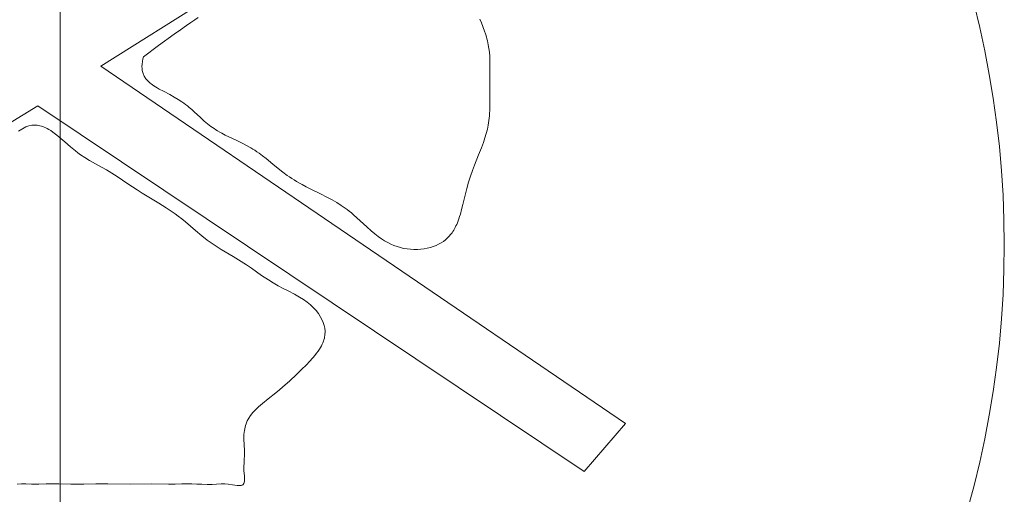
# Model space of a CAD drawing. Units: millimetres. Extents: x 5171 to 6205, y 1171 to 1914.
# Drawn here: x 5761 to 5768, y 1490 to 1493 of the extents above; entities that cross this region are included whole.
import ezdxf

# ---------------------------------------------------------------- set-up
doc = ezdxf.new("R2010")
doc.units = ezdxf.units.MM
doc.linetypes.add('DASHDOT', pattern=[25.4, 12.7, -6.35, 0, -6.35])
for name, color, linetype, lineweight in [('osie', 140, 'DASHDOT', 9), ('rys', 7, 'Continuous', 35), ('rys2', 7, 'Continuous', 9)]:
    doc.layers.add(name, color=color, linetype=linetype, lineweight=lineweight)

# ---------------------------------------------------------------- blocks, each defined once
blk = doc.blocks.new('R-BOX 190 PODSTAWA')
at = {"layer": 'osie'}
blk.add_line((-108.6618, 149.6365), (-108.6618, -2.1276), dxfattribs=at)
at = {"layer": 'rys2', "ltscale": 0.099002}
blk.add_line((-105.0283, 43.4905), (-108.4056, 41.3633), dxfattribs=at)
at = {"layer": 'rys2', "ltscale": 0.000769701}
blk.add_line((-107.8409, 41.6377), (-107.8151, 41.6549), dxfattribs=at)
at = {"layer": 'rys2', "ltscale": 0.000644771}
blk.add_line((-107.8151, 41.6549), (-107.7932, 41.669), dxfattribs=at)
at = {"layer": 'rys2', "ltscale": 0.000638396}
blk.add_line((-106.0228, 41.6602), (-106.014, 41.6361), dxfattribs=at)
at = {"layer": 'rys2', "ltscale": 0.00119}
blk.add_line((-107.945, 41.5647), (-107.906, 41.5926), dxfattribs=at)
at = {"layer": 'rys2', "ltscale": 0.001189}
blk.add_line((-107.906, 41.5926), (-107.8667, 41.6201), dxfattribs=at)
at = {"layer": 'rys2', "ltscale": 0.000773926}
blk.add_line((-107.8667, 41.6201), (-107.8409, 41.6377), dxfattribs=at)
at = {"layer": 'rys2', "ltscale": 0.001349}
blk.add_line((-106.014, 41.6361), (-105.995, 41.5851), dxfattribs=at)
at = {"layer": 'rys2', "ltscale": 0.00047951}
blk.add_line((-105.995, 41.5851), (-105.9885, 41.5669), dxfattribs=at)
at = {"layer": 'rys2', "ltscale": 0.002996}
blk.add_line((-108.0425, 41.4934), (-107.945, 41.5647), dxfattribs=at)
at = {"layer": 'rys2', "ltscale": 0.000476214}
blk.add_line((-105.9885, 41.5669), (-105.9826, 41.5486), dxfattribs=at)
at = {"layer": 'rys2', "ltscale": 0.000331482}
blk.add_line((-105.9826, 41.5486), (-105.9789, 41.5358), dxfattribs=at)
at = {"layer": 'rys2', "ltscale": 0.000331339}
blk.add_line((-105.9789, 41.5358), (-105.9755, 41.5229), dxfattribs=at)
at = {"layer": 'rys2', "ltscale": 0.002943}
blk.add_line((-108.1379, 41.4229), (-108.0425, 41.4934), dxfattribs=at)
at = {"layer": 'rys2', "ltscale": 0.000300121}
blk.add_line((-105.9755, 41.5229), (-105.9727, 41.5111), dxfattribs=at)
at = {"layer": 'rys2', "ltscale": 0.000299967}
blk.add_line((-105.9727, 41.5111), (-105.9703, 41.4993), dxfattribs=at)
at = {"layer": 'rys2', "ltscale": 0.00059076}
blk.add_line((-105.9703, 41.4993), (-105.9664, 41.4758), dxfattribs=at)
at = {"layer": 'rys2', "ltscale": 0.00061275}
blk.add_line((-105.9664, 41.4758), (-105.9636, 41.4512), dxfattribs=at)
at = {"layer": 'rys2', "ltscale": 0.000428976}
blk.add_line((-108.1448, 41.3929), (-108.1414, 41.4099), dxfattribs=at)
at = {"layer": 'rys2', "ltscale": 0.000335515}
blk.add_line((-108.1414, 41.4099), (-108.1379, 41.4229), dxfattribs=at)
at = {"layer": 'rys2', "ltscale": 0.000665295}
blk.add_line((-105.9636, 41.4512), (-105.9618, 41.4244), dxfattribs=at)
at = {"layer": 'rys2', "ltscale": 0.000764802}
blk.add_line((-105.9618, 41.4244), (-105.9609, 41.3936), dxfattribs=at)
at = {"layer": 'rys2', "ltscale": 0.09891}
blk.add_line((-108.4056, 41.3633), (-105.1091, 39.1196), dxfattribs=at)
at = {"layer": 'rys2', "ltscale": 0.000362767}
blk.add_line((-108.1475, 41.3626), (-108.1468, 41.3772), dxfattribs=at)
at = {"layer": 'rys2', "ltscale": 0.000338293}
blk.add_line((-108.1469, 41.349), (-108.1475, 41.3626), dxfattribs=at)
at = {"layer": 'rys2', "ltscale": 0.00032113}
blk.add_line((-108.1451, 41.3362), (-108.1469, 41.349), dxfattribs=at)
at = {"layer": 'rys2', "ltscale": 0.000392223}
blk.add_line((-108.1468, 41.3772), (-108.1448, 41.3929), dxfattribs=at)
at = {"layer": 'rys2', "ltscale": 0.001701}
blk.add_line((-105.9608, 41.3544), (-105.9614, 41.2858), dxfattribs=at)
at = {"layer": 'rys2', "ltscale": 0.000971987}
blk.add_line((-105.9609, 41.3936), (-105.9608, 41.3544), dxfattribs=at)
at = {"layer": 'rys2', "ltscale": 0.000309168}
blk.add_line((-108.1422, 41.3241), (-108.1451, 41.3362), dxfattribs=at)
at = {"layer": 'rys2', "ltscale": 0.000152363}
blk.add_line((-108.1403, 41.3182), (-108.1422, 41.3241), dxfattribs=at)
at = {"layer": 'rys2', "ltscale": 0.000151113}
blk.add_line((-108.1382, 41.3125), (-108.1403, 41.3182), dxfattribs=at)
at = {"layer": 'rys2', "ltscale": 0.000152761}
blk.add_line((-108.1357, 41.3069), (-108.1382, 41.3125), dxfattribs=at)
at = {"layer": 'rys2', "ltscale": 0.000152262}
blk.add_line((-108.1329, 41.3014), (-108.1357, 41.3069), dxfattribs=at)
at = {"layer": 'rys2', "ltscale": 0.000156805}
blk.add_line((-108.1297, 41.2959), (-108.1329, 41.3014), dxfattribs=at)
at = {"layer": 'rys2', "ltscale": 0.00015713}
blk.add_line((-108.1263, 41.2906), (-108.1297, 41.2959), dxfattribs=at)
at = {"layer": 'rys2', "ltscale": 0.000165363}
blk.add_line((-108.1224, 41.2852), (-108.1263, 41.2906), dxfattribs=at)
at = {"layer": 'rys2', "ltscale": 0.000166216}
blk.add_line((-108.1182, 41.28), (-108.1224, 41.2852), dxfattribs=at)
at = {"layer": 'rys2', "ltscale": 0.000178229}
blk.add_line((-108.1134, 41.2746), (-108.1182, 41.28), dxfattribs=at)
at = {"layer": 'rys2', "ltscale": 0.001885}
for p, q in [((-105.9614, 41.2858), (-105.9611, 41.2098)), ((-108.513, 38.7393), (-108.437, 38.74))]:
    blk.add_line(p, q, dxfattribs=at)
at = {"layer": 'rys2', "ltscale": 0.00018048}
blk.add_line((-108.1084, 41.2694), (-108.1134, 41.2746), dxfattribs=at)
at = {"layer": 'rys2', "ltscale": 0.00019874}
blk.add_line((-108.1026, 41.2639), (-108.1084, 41.2694), dxfattribs=at)
at = {"layer": 'rys2', "ltscale": 0.000201608}
blk.add_line((-108.0964, 41.2585), (-108.1026, 41.2639), dxfattribs=at)
at = {"layer": 'rys2', "ltscale": 0.000229455}
blk.add_line((-108.0892, 41.2528), (-108.0964, 41.2585), dxfattribs=at)
at = {"layer": 'rys2', "ltscale": 0.000233165}
blk.add_line((-108.0816, 41.2472), (-108.0892, 41.2528), dxfattribs=at)
at = {"layer": 'rys2', "ltscale": 0.000281027}
blk.add_line((-108.0723, 41.2408), (-108.0816, 41.2472), dxfattribs=at)
at = {"layer": 'rys2', "ltscale": 0.000286942}
blk.add_line((-108.0625, 41.2346), (-108.0723, 41.2408), dxfattribs=at)
at = {"layer": 'rys2', "ltscale": 0.00034484}
blk.add_line((-108.0506, 41.2275), (-108.0625, 41.2346), dxfattribs=at)
at = {"layer": 'rys2', "ltscale": 0.000351348}
blk.add_line((-108.0382, 41.2205), (-108.0506, 41.2275), dxfattribs=at)
at = {"layer": 'rys2', "ltscale": 0.000718128}
blk.add_line((-108.0127, 41.2069), (-108.0382, 41.2205), dxfattribs=at)
at = {"layer": 'rys2', "ltscale": 0.001109}
blk.add_line((-107.973, 41.1862), (-108.0127, 41.2069), dxfattribs=at)
at = {"layer": 'rys2', "ltscale": 0.000813465}
blk.add_line((-107.9443, 41.1705), (-107.973, 41.1862), dxfattribs=at)
at = {"layer": 'rys2', "ltscale": 0.000716699}
blk.add_line((-107.9194, 41.1557), (-107.9443, 41.1705), dxfattribs=at)
at = {"layer": 'rys2', "ltscale": 0.000683182}
blk.add_line((-107.8964, 41.1406), (-107.9194, 41.1557), dxfattribs=at)
at = {"layer": 'rys2', "ltscale": 0.001554}
blk.add_line((-105.9611, 41.2098), (-105.9606, 41.1472), dxfattribs=at)
at = {"layer": 'rys2', "ltscale": 0.103698}
blk.add_line((-108.8009, 41.1144), (-112.3752, 38.9458), dxfattribs=at)
at = {"layer": 'rys2', "ltscale": 0.102442}
blk.add_line((-105.368, 38.8182), (-108.8009, 41.1144), dxfattribs=at)
at = {"layer": 'rys2', "ltscale": 0.000346516}
blk.add_line((-107.885, 41.1326), (-107.8964, 41.1406), dxfattribs=at)
at = {"layer": 'rys2', "ltscale": 0.000343635}
blk.add_line((-107.8738, 41.1243), (-107.885, 41.1326), dxfattribs=at)
at = {"layer": 'rys2', "ltscale": 0.000376342}
blk.add_line((-107.8618, 41.115), (-107.8738, 41.1243), dxfattribs=at)
at = {"layer": 'rys2', "ltscale": 0.000372783}
blk.add_line((-107.8502, 41.1055), (-107.8618, 41.115), dxfattribs=at)
at = {"layer": 'rys2', "ltscale": 0.000527899}
blk.add_line((-107.8341, 41.0916), (-107.8502, 41.1055), dxfattribs=at)
at = {"layer": 'rys2', "ltscale": 0.000522118}
blk.add_line((-107.8184, 41.0776), (-107.8341, 41.0916), dxfattribs=at)
at = {"layer": 'rys2', "ltscale": 0.000750258}
blk.add_line((-105.9608, 41.1165), (-105.9616, 41.0863), dxfattribs=at)
at = {"layer": 'rys2', "ltscale": 0.000761427}
blk.add_line((-105.9606, 41.1472), (-105.9608, 41.1165), dxfattribs=at)
at = {"layer": 'rys2', "ltscale": 0.001307}
blk.add_line((-107.7799, 41.0416), (-107.8184, 41.0776), dxfattribs=at)
at = {"layer": 'rys2', "ltscale": 0.000809022}
blk.add_line((-107.7558, 41.0196), (-107.7799, 41.0416), dxfattribs=at)
at = {"layer": 'rys2', "ltscale": 0.000370277}
blk.add_line((-105.9652, 41.0368), (-105.9669, 41.022), dxfattribs=at)
at = {"layer": 'rys2', "ltscale": 0.000371704}
blk.add_line((-105.9637, 41.0517), (-105.9652, 41.0368), dxfattribs=at)
at = {"layer": 'rys2', "ltscale": 0.000427587}
blk.add_line((-105.9625, 41.0689), (-105.9637, 41.0517), dxfattribs=at)
at = {"layer": 'rys2', "ltscale": 0.000430104}
blk.add_line((-105.9616, 41.0863), (-105.9625, 41.0689), dxfattribs=at)
at = {"layer": 'rys2', "ltscale": 0.001358}
blk.add_line((-108.8763, 40.9841), (-108.9235, 40.9563), dxfattribs=at)
at = {"layer": 'rys2', "ltscale": 0.000472748}
blk.add_line((-108.858, 40.9894), (-108.8763, 40.9841), dxfattribs=at)
at = {"layer": 'rys2', "ltscale": 0.000450636}
blk.add_line((-108.8401, 40.9926), (-108.858, 40.9894), dxfattribs=at)
at = {"layer": 'rys2', "ltscale": 0.000431949}
blk.add_line((-108.8228, 40.9939), (-108.8401, 40.9926), dxfattribs=at)
at = {"layer": 'rys2', "ltscale": 0.000213645}
blk.add_line((-108.8141, 40.9937), (-108.8228, 40.9939), dxfattribs=at)
at = {"layer": 'rys2', "ltscale": 0.000211884}
blk.add_line((-108.8056, 40.9931), (-108.8141, 40.9937), dxfattribs=at)
at = {"layer": 'rys2', "ltscale": 0.000216715}
blk.add_line((-108.797, 40.9919), (-108.8056, 40.9931), dxfattribs=at)
at = {"layer": 'rys2', "ltscale": 0.000215917}
blk.add_line((-108.7884, 40.9903), (-108.797, 40.9919), dxfattribs=at)
at = {"layer": 'rys2', "ltscale": 0.000226675}
blk.add_line((-108.7796, 40.9881), (-108.7884, 40.9903), dxfattribs=at)
at = {"layer": 'rys2', "ltscale": 0.000227611}
blk.add_line((-108.7708, 40.9853), (-108.7796, 40.9881), dxfattribs=at)
at = {"layer": 'rys2', "ltscale": 0.00024583}
blk.add_line((-108.7615, 40.9819), (-108.7708, 40.9853), dxfattribs=at)
at = {"layer": 'rys2', "ltscale": 0.000248223}
blk.add_line((-108.7523, 40.9779), (-108.7615, 40.9819), dxfattribs=at)
at = {"layer": 'rys2', "ltscale": 0.000278246}
blk.add_line((-108.7423, 40.9728), (-108.7523, 40.9779), dxfattribs=at)
at = {"layer": 'rys2', "ltscale": 0.000282151}
blk.add_line((-108.7324, 40.9673), (-108.7423, 40.9728), dxfattribs=at)
at = {"layer": 'rys2', "ltscale": 0.000375324}
blk.add_line((-108.7196, 40.9593), (-108.7324, 40.9673), dxfattribs=at)
at = {"layer": 'rys2', "ltscale": 0.000679469}
blk.add_line((-107.7349, 41.0019), (-107.7558, 41.0196), dxfattribs=at)
at = {"layer": 'rys2', "ltscale": 0.000631487}
blk.add_line((-107.7148, 40.9863), (-107.7349, 41.0019), dxfattribs=at)
at = {"layer": 'rys2', "ltscale": 0.000313631}
blk.add_line((-107.7045, 40.9789), (-107.7148, 40.9863), dxfattribs=at)
at = {"layer": 'rys2', "ltscale": 0.00031435}
blk.add_line((-107.694, 40.9718), (-107.7045, 40.9789), dxfattribs=at)
at = {"layer": 'rys2', "ltscale": 0.000330557}
blk.add_line((-107.6829, 40.9646), (-107.694, 40.9718), dxfattribs=at)
at = {"layer": 'rys2', "ltscale": 0.0006772}
blk.add_line((-105.9765, 40.9681), (-105.9831, 40.9416), dxfattribs=at)
at = {"layer": 'rys2', "ltscale": 0.000670171}
blk.add_line((-105.9711, 40.9946), (-105.9765, 40.9681), dxfattribs=at)
at = {"layer": 'rys2', "ltscale": 0.000344139}
blk.add_line((-105.9689, 41.0083), (-105.9711, 40.9946), dxfattribs=at)
at = {"layer": 'rys2', "ltscale": 0.000344458}
blk.add_line((-105.9669, 41.022), (-105.9689, 41.0083), dxfattribs=at)
at = {"layer": 'rys2', "ltscale": 0.0003828}
blk.add_line((-108.7069, 40.9505), (-108.7196, 40.9593), dxfattribs=at)
at = {"layer": 'rys2', "ltscale": 0.000785323}
blk.add_line((-108.6819, 40.931), (-108.7069, 40.9505), dxfattribs=at)
at = {"layer": 'rys2', "ltscale": 0.000804422}
blk.add_line((-108.6572, 40.91), (-108.6819, 40.931), dxfattribs=at)
at = {"layer": 'rys2', "ltscale": 0.000813104}
blk.add_line((-108.6326, 40.8884), (-108.6572, 40.91), dxfattribs=at)
at = {"layer": 'rys2', "ltscale": 0.000332319}
blk.add_line((-107.6714, 40.9576), (-107.6829, 40.9646), dxfattribs=at)
at = {"layer": 'rys2', "ltscale": 0.000377013}
blk.add_line((-107.6583, 40.95), (-107.6714, 40.9576), dxfattribs=at)
at = {"layer": 'rys2', "ltscale": 0.000379309}
blk.add_line((-107.6448, 40.9427), (-107.6583, 40.95), dxfattribs=at)
at = {"layer": 'rys2', "ltscale": 0.000599857}
blk.add_line((-107.6233, 40.9316), (-107.6448, 40.9427), dxfattribs=at)
at = {"layer": 'rys2', "ltscale": 0.000605673}
blk.add_line((-107.6013, 40.921), (-107.6233, 40.9316), dxfattribs=at)
at = {"layer": 'rys2', "ltscale": 0.001384}
blk.add_line((-107.5508, 40.8974), (-107.6013, 40.921), dxfattribs=at)
at = {"layer": 'rys2', "ltscale": 0.000774284}
blk.add_line((-105.9913, 40.9142), (-106.0013, 40.8846), dxfattribs=at)
at = {"layer": 'rys2', "ltscale": 0.000709099}
blk.add_line((-105.9831, 40.9416), (-105.9913, 40.9142), dxfattribs=at)
at = {"layer": 'rys2', "ltscale": 0.001191}
blk.add_line((-108.5963, 40.8569), (-108.6326, 40.8884), dxfattribs=at)
at = {"layer": 'rys2', "ltscale": 0.001002}
blk.add_line((-108.5649, 40.8314), (-108.5963, 40.8569), dxfattribs=at)
at = {"layer": 'rys2', "ltscale": 0.000917211}
blk.add_line((-107.5175, 40.8813), (-107.5508, 40.8974), dxfattribs=at)
at = {"layer": 'rys2', "ltscale": 0.000787438}
blk.add_line((-107.4893, 40.8666), (-107.5175, 40.8813), dxfattribs=at)
at = {"layer": 'rys2', "ltscale": 0.000742404}
blk.add_line((-107.4634, 40.8517), (-107.4893, 40.8666), dxfattribs=at)
at = {"layer": 'rys2', "ltscale": 0.000374039}
blk.add_line((-107.4505, 40.8438), (-107.4634, 40.8517), dxfattribs=at)
at = {"layer": 'rys2', "ltscale": 0.000372524}
blk.add_line((-107.4379, 40.8357), (-107.4505, 40.8438), dxfattribs=at)
at = {"layer": 'rys2', "ltscale": 0.001177}
blk.add_line((-106.014, 40.8508), (-106.0317, 40.8068), dxfattribs=at)
at = {"layer": 'rys2', "ltscale": 0.000895789}
blk.add_line((-106.0013, 40.8846), (-106.014, 40.8508), dxfattribs=at)
at = {"layer": 'rys2', "ltscale": 0.000488739}
blk.add_line((-108.5492, 40.8196), (-108.5649, 40.8314), dxfattribs=at)
at = {"layer": 'rys2', "ltscale": 0.000482473}
blk.add_line((-108.5333, 40.8083), (-108.5492, 40.8196), dxfattribs=at)
at = {"layer": 'rys2', "ltscale": 0.000830433}
blk.add_line((-108.5054, 40.7898), (-108.5333, 40.8083), dxfattribs=at)
at = {"layer": 'rys2', "ltscale": 0.000817099}
blk.add_line((-108.4773, 40.7727), (-108.5054, 40.7898), dxfattribs=at)
at = {"layer": 'rys2', "ltscale": 0.000401313}
blk.add_line((-107.4245, 40.8266), (-107.4379, 40.8357), dxfattribs=at)
at = {"layer": 'rys2', "ltscale": 0.000400395}
blk.add_line((-107.4113, 40.8173), (-107.4245, 40.8266), dxfattribs=at)
at = {"layer": 'rys2', "ltscale": 0.000682833}
blk.add_line((-107.3892, 40.8008), (-107.4113, 40.8173), dxfattribs=at)
at = {"layer": 'rys2', "ltscale": 0.000682102}
blk.add_line((-107.3676, 40.7838), (-107.3892, 40.8008), dxfattribs=at)
at = {"layer": 'rys2', "ltscale": 0.001364}
blk.add_line((-107.3252, 40.7489), (-107.3676, 40.7838), dxfattribs=at)
at = {"layer": 'rys2', "ltscale": 0.001737}
blk.add_line((-106.0317, 40.8068), (-106.0578, 40.7418), dxfattribs=at)
at = {"layer": 'rys2', "ltscale": 0.001609}
blk.add_line((-108.4208, 40.7409), (-108.4773, 40.7727), dxfattribs=at)
at = {"layer": 'rys2', "ltscale": 0.001415}
blk.add_line((-108.371, 40.713), (-108.4208, 40.7409), dxfattribs=at)
at = {"layer": 'rys2', "ltscale": 0.001108}
blk.add_line((-107.2905, 40.7207), (-107.3252, 40.7489), dxfattribs=at)
at = {"layer": 'rys2', "ltscale": 0.000914299}
blk.add_line((-107.2615, 40.698), (-107.2905, 40.7207), dxfattribs=at)
at = {"layer": 'rys2', "ltscale": 0.000888623}
blk.add_line((-106.0578, 40.7418), (-106.0704, 40.7083), dxfattribs=at)
at = {"layer": 'rys2', "ltscale": 0.000986528}
blk.add_line((-108.3368, 40.6926), (-108.371, 40.713), dxfattribs=at)
at = {"layer": 'rys2', "ltscale": 0.00099489}
blk.add_line((-108.3029, 40.6712), (-108.3368, 40.6926), dxfattribs=at)
at = {"layer": 'rys2', "ltscale": 0.002018}
blk.add_line((-108.2353, 40.626), (-108.3029, 40.6712), dxfattribs=at)
at = {"layer": 'rys2', "ltscale": 0.000852914}
blk.add_line((-107.2336, 40.6778), (-107.2615, 40.698), dxfattribs=at)
at = {"layer": 'rys2', "ltscale": 0.000422601}
blk.add_line((-107.2196, 40.6682), (-107.2336, 40.6778), dxfattribs=at)
at = {"layer": 'rys2', "ltscale": 0.000423577}
blk.add_line((-107.2053, 40.6588), (-107.2196, 40.6682), dxfattribs=at)
at = {"layer": 'rys2', "ltscale": 0.000441321}
blk.add_line((-107.1903, 40.6493), (-107.2053, 40.6588), dxfattribs=at)
at = {"layer": 'rys2', "ltscale": 0.000499005}
blk.add_line((-106.0824, 40.6741), (-106.0886, 40.6549), dxfattribs=at)
at = {"layer": 'rys2', "ltscale": 0.000900179}
blk.add_line((-106.0704, 40.7083), (-106.0824, 40.6741), dxfattribs=at)
at = {"layer": 'rys2', "ltscale": 0.001726}
blk.add_line((-108.1776, 40.5872), (-108.2353, 40.626), dxfattribs=at)
at = {"layer": 'rys2', "ltscale": 0.000442159}
blk.add_line((-107.1751, 40.64), (-107.1903, 40.6493), dxfattribs=at)
at = {"layer": 'rys2', "ltscale": 0.000493655}
blk.add_line((-107.1578, 40.63), (-107.1751, 40.64), dxfattribs=at)
at = {"layer": 'rys2', "ltscale": 0.000494733}
blk.add_line((-107.1404, 40.6203), (-107.1578, 40.63), dxfattribs=at)
at = {"layer": 'rys2', "ltscale": 0.000710611}
blk.add_line((-107.1151, 40.6068), (-107.1404, 40.6203), dxfattribs=at)
at = {"layer": 'rys2', "ltscale": 0.000712625}
blk.add_line((-107.0896, 40.5937), (-107.1151, 40.6068), dxfattribs=at)
at = {"layer": 'rys2', "ltscale": 0.0011}
blk.add_line((-106.1056, 40.5966), (-106.1164, 40.5536), dxfattribs=at)
at = {"layer": 'rys2', "ltscale": 0.001004}
blk.add_line((-106.0946, 40.6355), (-106.1056, 40.5966), dxfattribs=at)
at = {"layer": 'rys2', "ltscale": 0.000502757}
blk.add_line((-106.0886, 40.6549), (-106.0946, 40.6355), dxfattribs=at)
at = {"layer": 'rys2', "ltscale": 0.000923322}
blk.add_line((-108.1463, 40.567), (-108.1776, 40.5872), dxfattribs=at)
at = {"layer": 'rys2', "ltscale": 0.000920724}
blk.add_line((-108.1148, 40.5474), (-108.1463, 40.567), dxfattribs=at)
at = {"layer": 'rys2', "ltscale": 0.002148}
blk.add_line((-108.0405, 40.5028), (-108.1148, 40.5474), dxfattribs=at)
at = {"layer": 'rys2', "ltscale": 0.001799}
blk.add_line((-107.0246, 40.5615), (-107.0896, 40.5937), dxfattribs=at)
at = {"layer": 'rys2', "ltscale": 0.001112}
blk.add_line((-106.9846, 40.5413), (-107.0246, 40.5615), dxfattribs=at)
at = {"layer": 'rys2', "ltscale": 0.000919956}
blk.add_line((-106.9519, 40.5237), (-106.9846, 40.5413), dxfattribs=at)
at = {"layer": 'rys2', "ltscale": 0.001506}
blk.add_line((-106.1164, 40.5536), (-106.1305, 40.4945), dxfattribs=at)
at = {"layer": 'rys2', "ltscale": 0.001321}
blk.add_line((-107.9952, 40.4748), (-108.0405, 40.5028), dxfattribs=at)
at = {"layer": 'rys2', "ltscale": 0.001137}
blk.add_line((-107.957, 40.4495), (-107.9952, 40.4748), dxfattribs=at)
at = {"layer": 'rys2', "ltscale": 0.000829697}
blk.add_line((-106.923, 40.5069), (-106.9519, 40.5237), dxfattribs=at)
at = {"layer": 'rys2', "ltscale": 0.00078551}
blk.add_line((-106.8962, 40.49), (-106.923, 40.5069), dxfattribs=at)
at = {"layer": 'rys2', "ltscale": 0.00077353}
blk.add_line((-106.8705, 40.4723), (-106.8962, 40.49), dxfattribs=at)
at = {"layer": 'rys2', "ltscale": 0.00039767}
blk.add_line((-106.8576, 40.4629), (-106.8705, 40.4723), dxfattribs=at)
at = {"layer": 'rys2', "ltscale": 0.000770415}
blk.add_line((-106.1305, 40.4945), (-106.138, 40.4644), dxfattribs=at)
at = {"layer": 'rys2', "ltscale": 0.000565689}
blk.add_line((-107.9384, 40.4363), (-107.957, 40.4495), dxfattribs=at)
at = {"layer": 'rys2', "ltscale": 0.000566564}
blk.add_line((-107.9201, 40.4227), (-107.9384, 40.4363), dxfattribs=at)
at = {"layer": 'rys2', "ltscale": 0.000729668}
blk.add_line((-107.8969, 40.4045), (-107.9201, 40.4227), dxfattribs=at)
at = {"layer": 'rys2', "ltscale": 0.000398119}
blk.add_line((-106.8448, 40.4531), (-106.8576, 40.4629), dxfattribs=at)
at = {"layer": 'rys2', "ltscale": 0.000440115}
blk.add_line((-106.831, 40.442), (-106.8448, 40.4531), dxfattribs=at)
at = {"layer": 'rys2', "ltscale": 0.000440606}
blk.add_line((-106.8173, 40.4307), (-106.831, 40.442), dxfattribs=at)
at = {"layer": 'rys2', "ltscale": 0.000696256}
blk.add_line((-106.7961, 40.4123), (-106.8173, 40.4307), dxfattribs=at)
at = {"layer": 'rys2', "ltscale": 0.000697862}
blk.add_line((-106.7753, 40.3934), (-106.7961, 40.4123), dxfattribs=at)
at = {"layer": 'rys2', "ltscale": 0.000384091}
blk.add_line((-106.1507, 40.4199), (-106.1555, 40.4052), dxfattribs=at)
at = {"layer": 'rys2', "ltscale": 0.00038833}
blk.add_line((-106.1461, 40.4348), (-106.1507, 40.4199), dxfattribs=at)
at = {"layer": 'rys2', "ltscale": 0.000760196}
blk.add_line((-106.138, 40.4644), (-106.1461, 40.4348), dxfattribs=at)
at = {"layer": 'rys2', "ltscale": 0.000731246}
blk.add_line((-107.8741, 40.3859), (-107.8969, 40.4045), dxfattribs=at)
at = {"layer": 'rys2', "ltscale": 0.002062}
blk.add_line((-107.811, 40.3318), (-107.8741, 40.3859), dxfattribs=at)
at = {"layer": 'rys2', "ltscale": 0.001421}
blk.add_line((-106.7333, 40.3544), (-106.7753, 40.3934), dxfattribs=at)
at = {"layer": 'rys2', "ltscale": 0.000914827}
blk.add_line((-106.7059, 40.3297), (-106.7333, 40.3544), dxfattribs=at)
at = {"layer": 'rys2', "ltscale": 0.000254244}
blk.add_line((-106.1784, 40.3512), (-106.1832, 40.3422), dxfattribs=at)
at = {"layer": 'rys2', "ltscale": 0.000256068}
blk.add_line((-106.1737, 40.3604), (-106.1784, 40.3512), dxfattribs=at)
at = {"layer": 'rys2', "ltscale": 0.000279059}
blk.add_line((-106.169, 40.3706), (-106.1737, 40.3604), dxfattribs=at)
at = {"layer": 'rys2', "ltscale": 0.000281855}
blk.add_line((-106.1646, 40.3811), (-106.169, 40.3706), dxfattribs=at)
at = {"layer": 'rys2', "ltscale": 0.000317145}
blk.add_line((-106.1599, 40.393), (-106.1646, 40.3811), dxfattribs=at)
at = {"layer": 'rys2', "ltscale": 0.000321025}
blk.add_line((-106.1555, 40.4052), (-106.1599, 40.393), dxfattribs=at)
at = {"layer": 'rys2', "ltscale": 0.001265}
blk.add_line((-107.7718, 40.2991), (-107.811, 40.3318), dxfattribs=at)
at = {"layer": 'rys2', "ltscale": 0.001102}
for p, q in [((-107.7368, 40.2718), (-107.7718, 40.2991)), ((-107.3895, 39.246), (-107.3546, 39.2736))]:
    blk.add_line(p, q, dxfattribs=at)
at = {"layer": 'rys2', "ltscale": 0.000750389}
blk.add_line((-106.6828, 40.3102), (-106.7059, 40.3297), dxfattribs=at)
at = {"layer": 'rys2', "ltscale": 0.000663291}
blk.add_line((-106.6617, 40.2937), (-106.6828, 40.3102), dxfattribs=at)
at = {"layer": 'rys2', "ltscale": 0.000609921}
blk.add_line((-106.6417, 40.2794), (-106.6617, 40.2937), dxfattribs=at)
at = {"layer": 'rys2', "ltscale": 0.000211746}
blk.add_line((-106.2207, 40.2913), (-106.2268, 40.2852), dxfattribs=at)
at = {"layer": 'rys2', "ltscale": 0.00021217}
blk.add_line((-106.2149, 40.2975), (-106.2207, 40.2913), dxfattribs=at)
at = {"layer": 'rys2', "ltscale": 0.000216977}
blk.add_line((-106.2092, 40.3042), (-106.2149, 40.2975), dxfattribs=at)
at = {"layer": 'rys2', "ltscale": 0.000216855}
blk.add_line((-106.2037, 40.311), (-106.2092, 40.3042), dxfattribs=at)
at = {"layer": 'rys2', "ltscale": 0.000224882}
blk.add_line((-106.1984, 40.3183), (-106.2037, 40.311), dxfattribs=at)
at = {"layer": 'rys2', "ltscale": 0.000226321}
blk.add_line((-106.1932, 40.3258), (-106.1984, 40.3183), dxfattribs=at)
at = {"layer": 'rys2', "ltscale": 0.000236736}
blk.add_line((-106.1881, 40.3339), (-106.1932, 40.3258), dxfattribs=at)
at = {"layer": 'rys2', "ltscale": 0.000238014}
blk.add_line((-106.1832, 40.3422), (-106.1881, 40.3339), dxfattribs=at)
at = {"layer": 'rys2', "ltscale": 0.000562187}
blk.add_line((-107.7185, 40.2584), (-107.7368, 40.2718), dxfattribs=at)
at = {"layer": 'rys2', "ltscale": 0.000561431}
blk.add_line((-107.6999, 40.2455), (-107.7185, 40.2584), dxfattribs=at)
at = {"layer": 'rys2', "ltscale": 0.000745751}
blk.add_line((-107.6748, 40.229), (-107.6999, 40.2455), dxfattribs=at)
at = {"layer": 'rys2', "ltscale": 0.000747333}
blk.add_line((-107.6492, 40.213), (-107.6748, 40.229), dxfattribs=at)
at = {"layer": 'rys2', "ltscale": 0.000575116}
blk.add_line((-106.6222, 40.2669), (-106.6417, 40.2794), dxfattribs=at)
at = {"layer": 'rys2', "ltscale": 0.000552127}
blk.add_line((-106.6028, 40.2559), (-106.6222, 40.2669), dxfattribs=at)
at = {"layer": 'rys2', "ltscale": 0.000538242}
blk.add_line((-106.5834, 40.2463), (-106.6028, 40.2559), dxfattribs=at)
at = {"layer": 'rys2', "ltscale": 0.000530673}
blk.add_line((-106.5637, 40.2379), (-106.5834, 40.2463), dxfattribs=at)
at = {"layer": 'rys2', "ltscale": 0.000527605}
blk.add_line((-106.5437, 40.2307), (-106.5637, 40.2379), dxfattribs=at)
at = {"layer": 'rys2', "ltscale": 0.000527986}
blk.add_line((-106.5233, 40.2247), (-106.5437, 40.2307), dxfattribs=at)
at = {"layer": 'rys2', "ltscale": 0.000530417}
blk.add_line((-106.5024, 40.2199), (-106.5233, 40.2247), dxfattribs=at)
at = {"layer": 'rys2', "ltscale": 0.000494057}
blk.add_line((-106.3345, 40.2254), (-106.3538, 40.2206), dxfattribs=at)
at = {"layer": 'rys2', "ltscale": 0.000477937}
blk.add_line((-106.3161, 40.2313), (-106.3345, 40.2254), dxfattribs=at)
at = {"layer": 'rys2', "ltscale": 0.000461776}
blk.add_line((-106.2988, 40.238), (-106.3161, 40.2313), dxfattribs=at)
at = {"layer": 'rys2', "ltscale": 0.000447603}
blk.add_line((-106.2825, 40.2457), (-106.2988, 40.238), dxfattribs=at)
at = {"layer": 'rys2', "ltscale": 0.000434969}
blk.add_line((-106.2671, 40.2542), (-106.2825, 40.2457), dxfattribs=at)
at = {"layer": 'rys2', "ltscale": 0.000425488}
blk.add_line((-106.2528, 40.2636), (-106.2671, 40.2542), dxfattribs=at)
at = {"layer": 'rys2', "ltscale": 0.000420098}
blk.add_line((-106.2394, 40.2739), (-106.2528, 40.2636), dxfattribs=at)
at = {"layer": 'rys2', "ltscale": 0.000210295}
blk.add_line((-106.2329, 40.2795), (-106.2394, 40.2739), dxfattribs=at)
at = {"layer": 'rys2', "ltscale": 0.000209594}
blk.add_line((-106.2268, 40.2852), (-106.2329, 40.2795), dxfattribs=at)
at = {"layer": 'rys2', "ltscale": 0.002169}
blk.add_line((-107.5741, 40.1683), (-107.6492, 40.213), dxfattribs=at)
at = {"layer": 'rys2', "ltscale": 0.001476}
blk.add_line((-107.5233, 40.1372), (-107.5741, 40.1683), dxfattribs=at)
at = {"layer": 'rys2', "ltscale": 0.000534131}
blk.add_line((-106.4812, 40.2163), (-106.5024, 40.2199), dxfattribs=at)
at = {"layer": 'rys2', "ltscale": 0.000537279}
blk.add_line((-106.4597, 40.2139), (-106.4812, 40.2163), dxfattribs=at)
at = {"layer": 'rys2', "ltscale": 0.000538954}
blk.add_line((-106.438, 40.2128), (-106.4597, 40.2139), dxfattribs=at)
at = {"layer": 'rys2', "ltscale": 0.000537118}
blk.add_line((-106.4163, 40.213), (-106.438, 40.2128), dxfattribs=at)
at = {"layer": 'rys2', "ltscale": 0.000531734}
blk.add_line((-106.3949, 40.2143), (-106.4163, 40.213), dxfattribs=at)
at = {"layer": 'rys2', "ltscale": 0.000521985}
blk.add_line((-106.374, 40.2169), (-106.3949, 40.2143), dxfattribs=at)
at = {"layer": 'rys2', "ltscale": 0.000509119}
blk.add_line((-106.3538, 40.2206), (-106.374, 40.2169), dxfattribs=at)
at = {"layer": 'rys2', "ltscale": 0.000963939}
blk.add_line((-107.4907, 40.1161), (-107.5233, 40.1372), dxfattribs=at)
at = {"layer": 'rys2', "ltscale": 0.000966454}
blk.add_line((-107.4584, 40.0943), (-107.4907, 40.1161), dxfattribs=at)
at = {"layer": 'rys2', "ltscale": 0.001915}
blk.add_line((-107.3949, 40.0503), (-107.4584, 40.0943), dxfattribs=at)
at = {"layer": 'rys2', "ltscale": 0.001263}
blk.add_line((-107.3526, 40.022), (-107.3949, 40.0503), dxfattribs=at)
at = {"layer": 'rys2', "ltscale": 0.000892012}
blk.add_line((-107.3221, 40.0029), (-107.3526, 40.022), dxfattribs=at)
at = {"layer": 'rys2', "ltscale": 0.000882144}
blk.add_line((-107.2914, 39.9851), (-107.3221, 40.0029), dxfattribs=at)
at = {"layer": 'rys2', "ltscale": 0.000876409}
blk.add_line((-107.2602, 39.9683), (-107.2914, 39.9851), dxfattribs=at)
at = {"layer": 'rys2', "ltscale": 0.000877597}
blk.add_line((-107.2288, 39.9522), (-107.2602, 39.9683), dxfattribs=at)
at = {"layer": 'rys2', "ltscale": 0.001141}
blk.add_line((-107.1879, 39.9311), (-107.2288, 39.9522), dxfattribs=at)
at = {"layer": 'rys2', "ltscale": 0.000868233}
blk.add_line((-107.1573, 39.914), (-107.1879, 39.9311), dxfattribs=at)
at = {"layer": 'rys2', "ltscale": 0.000758251}
blk.add_line((-107.1314, 39.8978), (-107.1573, 39.914), dxfattribs=at)
at = {"layer": 'rys2', "ltscale": 0.000698588}
blk.add_line((-107.1085, 39.8814), (-107.1314, 39.8978), dxfattribs=at)
at = {"layer": 'rys2', "ltscale": 0.00066071}
blk.add_line((-107.0879, 39.8645), (-107.1085, 39.8814), dxfattribs=at)
at = {"layer": 'rys2', "ltscale": 0.000632783}
blk.add_line((-107.0694, 39.847), (-107.0879, 39.8645), dxfattribs=at)
at = {"layer": 'rys2', "ltscale": 0.000607845}
blk.add_line((-107.0529, 39.8289), (-107.0694, 39.847), dxfattribs=at)
at = {"layer": 'rys2', "ltscale": 0.000582706}
blk.add_line((-107.0384, 39.8104), (-107.0529, 39.8289), dxfattribs=at)
at = {"layer": 'rys2', "ltscale": 0.000556005}
blk.add_line((-107.0262, 39.7916), (-107.0384, 39.8104), dxfattribs=at)
at = {"layer": 'rys2', "ltscale": 0.000529168}
blk.add_line((-107.0161, 39.7728), (-107.0262, 39.7916), dxfattribs=at)
at = {"layer": 'rys2', "ltscale": 0.000502424}
blk.add_line((-107.0082, 39.7542), (-107.0161, 39.7728), dxfattribs=at)
at = {"layer": 'rys2', "ltscale": 0.000480052}
blk.add_line((-107.0023, 39.7357), (-107.0082, 39.7542), dxfattribs=at)
at = {"layer": 'rys2', "ltscale": 0.000460559}
blk.add_line((-106.9985, 39.7175), (-107.0023, 39.7357), dxfattribs=at)
at = {"layer": 'rys2', "ltscale": 0.000223671}
blk.add_line((-106.9991, 39.6638), (-106.9977, 39.6728), dxfattribs=at)
at = {"layer": 'rys2', "ltscale": 0.000447786}
blk.add_line((-106.9967, 39.6996), (-106.9985, 39.7175), dxfattribs=at)
at = {"layer": 'rys2', "ltscale": 0.000222969}
blk.add_line((-106.9977, 39.6728), (-106.9969, 39.6817), dxfattribs=at)
at = {"layer": 'rys2', "ltscale": 0.000221404}
blk.add_line((-106.9969, 39.6817), (-106.9966, 39.6906), dxfattribs=at)
at = {"layer": 'rys2', "ltscale": 0.000221289}
blk.add_line((-106.9966, 39.6906), (-106.9967, 39.6996), dxfattribs=at)
at = {"layer": 'rys2', "ltscale": 0.000308511}
blk.add_line((-107.0253, 39.5962), (-107.0192, 39.6071), dxfattribs=at)
at = {"layer": 'rys2', "ltscale": 0.00027219}
blk.add_line((-107.0192, 39.6071), (-107.0143, 39.6169), dxfattribs=at)
at = {"layer": 'rys2', "ltscale": 0.000270819}
blk.add_line((-107.0143, 39.6169), (-107.0099, 39.6269), dxfattribs=at)
at = {"layer": 'rys2', "ltscale": 0.000247396}
blk.add_line((-107.0099, 39.6269), (-107.0064, 39.6362), dxfattribs=at)
at = {"layer": 'rys2', "ltscale": 0.0002461}
blk.add_line((-107.0064, 39.6362), (-107.0033, 39.6457), dxfattribs=at)
at = {"layer": 'rys2', "ltscale": 0.000231967}
blk.add_line((-107.0033, 39.6457), (-107.0009, 39.6547), dxfattribs=at)
at = {"layer": 'rys2', "ltscale": 0.000231361}
blk.add_line((-107.0009, 39.6547), (-106.9991, 39.6638), dxfattribs=at)
at = {"layer": 'rys2', "ltscale": 0.000478145}
blk.add_line((-107.0737, 39.5315), (-107.0612, 39.5461), dxfattribs=at)
at = {"layer": 'rys2', "ltscale": 0.00047887}
blk.add_line((-107.0612, 39.5461), (-107.0492, 39.5612), dxfattribs=at)
at = {"layer": 'rys2', "ltscale": 0.000371904}
blk.add_line((-107.0492, 39.5612), (-107.0403, 39.5733), dxfattribs=at)
at = {"layer": 'rys2', "ltscale": 0.000369263}
blk.add_line((-107.0403, 39.5733), (-107.0319, 39.5856), dxfattribs=at)
at = {"layer": 'rys2', "ltscale": 0.000310589}
blk.add_line((-107.0319, 39.5856), (-107.0253, 39.5962), dxfattribs=at)
at = {"layer": 'rys2', "ltscale": 0.001065}
blk.add_line((-107.1437, 39.4585), (-107.1133, 39.4889), dxfattribs=at)
at = {"layer": 'rys2', "ltscale": 0.000715929}
blk.add_line((-107.1133, 39.4889), (-107.0934, 39.5098), dxfattribs=at)
at = {"layer": 'rys2', "ltscale": 0.000726062}
blk.add_line((-107.0934, 39.5098), (-107.0737, 39.5315), dxfattribs=at)
at = {"layer": 'rys2', "ltscale": 0.001595}
blk.add_line((-107.2205, 39.3851), (-107.1737, 39.4292), dxfattribs=at)
at = {"layer": 'rys2', "ltscale": 0.001041}
blk.add_line((-107.1737, 39.4292), (-107.1437, 39.4585), dxfattribs=at)
at = {"layer": 'rys2', "ltscale": 0.001352}
blk.add_line((-107.2612, 39.3489), (-107.2205, 39.3851), dxfattribs=at)
at = {"layer": 'rys2', "ltscale": 0.001516}
blk.add_line((-107.3546, 39.2736), (-107.3065, 39.3113), dxfattribs=at)
at = {"layer": 'rys2', "ltscale": 0.000736978}
blk.add_line((-107.3065, 39.3113), (-107.2835, 39.3301), dxfattribs=at)
at = {"layer": 'rys2', "ltscale": 0.000723273}
blk.add_line((-107.2835, 39.3301), (-107.2612, 39.3489), dxfattribs=at)
at = {"layer": 'rys2', "ltscale": 0.000815903}
blk.add_line((-107.4145, 39.2247), (-107.3895, 39.246), dxfattribs=at)
at = {"layer": 'rys2', "ltscale": 0.000548589}
blk.add_line((-107.4645, 39.1706), (-107.4508, 39.188), dxfattribs=at)
at = {"layer": 'rys2', "ltscale": 0.000600673}
blk.add_line((-107.4508, 39.188), (-107.4344, 39.2058), dxfattribs=at)
at = {"layer": 'rys2', "ltscale": 0.000680932}
blk.add_line((-107.4344, 39.2058), (-107.4145, 39.2247), dxfattribs=at)
at = {"layer": 'rys2', "ltscale": 0.000254654}
blk.add_line((-107.4962, 39.1071), (-107.493, 39.1168), dxfattribs=at)
at = {"layer": 'rys2', "ltscale": 0.000498292}
blk.add_line((-107.493, 39.1168), (-107.4854, 39.1354), dxfattribs=at)
at = {"layer": 'rys2', "ltscale": 0.000499996}
blk.add_line((-107.4854, 39.1354), (-107.4759, 39.1532), dxfattribs=at)
at = {"layer": 'rys2', "ltscale": 0.000516427}
blk.add_line((-107.4759, 39.1532), (-107.4645, 39.1706), dxfattribs=at)
at = {"layer": 'rys2', "ltscale": 0.009858}
blk.add_line((-105.1091, 39.1196), (-105.368, 38.8182), dxfattribs=at)
at = {"layer": 'rys2', "ltscale": 0.000386356}
blk.add_line((-107.5065, 39.0353), (-107.5059, 39.0508), dxfattribs=at)
at = {"layer": 'rys2', "ltscale": 0.000310046}
blk.add_line((-107.5059, 39.0508), (-107.5049, 39.0633), dxfattribs=at)
at = {"layer": 'rys2', "ltscale": 0.000306109}
blk.add_line((-107.5049, 39.0633), (-107.5033, 39.0755), dxfattribs=at)
at = {"layer": 'rys2', "ltscale": 0.000274192}
blk.add_line((-107.5033, 39.0755), (-107.5014, 39.0864), dxfattribs=at)
at = {"layer": 'rys2', "ltscale": 0.000271346}
blk.add_line((-107.5014, 39.0864), (-107.499, 39.0971), dxfattribs=at)
at = {"layer": 'rys2', "ltscale": 0.000257135}
blk.add_line((-107.499, 39.0971), (-107.4962, 39.1071), dxfattribs=at)
at = {"layer": 'rys2', "ltscale": 0.000388336}
blk.add_line((-107.5065, 39.0196), (-107.5065, 39.0353), dxfattribs=at)
at = {"layer": 'rys2', "ltscale": 0.000773408}
blk.add_line((-107.5053, 38.9884), (-107.5065, 39.0196), dxfattribs=at)
at = {"layer": 'rys2', "ltscale": 0.001009}
blk.add_line((-107.5033, 38.9478), (-107.5053, 38.9884), dxfattribs=at)
at = {"layer": 'rys2', "ltscale": 0.000769854}
blk.add_line((-107.5029, 38.9168), (-107.5033, 38.9478), dxfattribs=at)
at = {"layer": 'rys2', "ltscale": 0.000577473}
blk.add_line((-107.5066, 38.8496), (-107.5055, 38.8729), dxfattribs=at)
at = {"layer": 'rys2', "ltscale": 0.000541588}
blk.add_line((-107.5055, 38.8729), (-107.5039, 38.8946), dxfattribs=at)
at = {"layer": 'rys2', "ltscale": 0.000549825}
blk.add_line((-107.5039, 38.8946), (-107.5029, 38.9168), dxfattribs=at)
at = {"layer": 'rys2', "ltscale": 0.000318149}
blk.add_line((-107.5065, 38.8368), (-107.5066, 38.8496), dxfattribs=at)
at = {"layer": 'rys2', "ltscale": 0.000338371}
blk.add_line((-107.5059, 38.8231), (-107.5065, 38.8368), dxfattribs=at)
at = {"layer": 'rys2', "ltscale": 0.000829554}
blk.add_line((-107.5029, 38.7898), (-107.5059, 38.8231), dxfattribs=at)
at = {"layer": 'rys2', "ltscale": 0.0006792}
blk.add_line((-108.9325, 38.7389), (-108.9052, 38.7403), dxfattribs=at)
at = {"layer": 'rys2', "ltscale": 0.000360554}
blk.add_line((-108.9052, 38.7403), (-108.8907, 38.7406), dxfattribs=at)
at = {"layer": 'rys2', "ltscale": 0.00035768}
blk.add_line((-108.8907, 38.7406), (-108.8762, 38.7403), dxfattribs=at)
at = {"layer": 'rys2', "ltscale": 0.000859469}
blk.add_line((-108.8762, 38.7403), (-108.8416, 38.7389), dxfattribs=at)
at = {"layer": 'rys2', "ltscale": 0.000576774}
blk.add_line((-108.8416, 38.7389), (-108.8184, 38.7383), dxfattribs=at)
at = {"layer": 'rys2', "ltscale": 0.001145}
blk.add_line((-108.795, 38.7384), (-108.7488, 38.7397), dxfattribs=at)
at = {"layer": 'rys2', "ltscale": 0.000988968}
blk.add_line((-108.7488, 38.7397), (-108.709, 38.7405), dxfattribs=at)
at = {"layer": 'rys2', "ltscale": 0.000983624}
blk.add_line((-108.709, 38.7405), (-108.6693, 38.7403), dxfattribs=at)
at = {"layer": 'rys2', "ltscale": 0.001857}
blk.add_line((-108.6693, 38.7403), (-108.5944, 38.7392), dxfattribs=at)
at = {"layer": 'rys2', "ltscale": 0.002019}
blk.add_line((-108.5944, 38.7392), (-108.513, 38.7393), dxfattribs=at)
at = {"layer": 'rys2', "ltscale": 0.001882}
blk.add_line((-108.437, 38.74), (-108.3611, 38.74), dxfattribs=at)
at = {"layer": 'rys2', "ltscale": 0.003575}
blk.add_line((-108.3611, 38.74), (-108.217, 38.7393), dxfattribs=at)
at = {"layer": 'rys2', "ltscale": 0.00323}
blk.add_line((-108.217, 38.7393), (-108.0868, 38.7399), dxfattribs=at)
at = {"layer": 'rys2', "ltscale": 0.002659}
blk.add_line((-108.0868, 38.7399), (-107.9796, 38.7391), dxfattribs=at)
at = {"layer": 'rys2', "ltscale": 0.001045}
blk.add_line((-107.9796, 38.7391), (-107.9375, 38.7392), dxfattribs=at)
at = {"layer": 'rys2', "ltscale": 0.001029}
blk.add_line((-107.9375, 38.7392), (-107.896, 38.74), dxfattribs=at)
at = {"layer": 'rys2', "ltscale": 0.000755449}
blk.add_line((-107.896, 38.74), (-107.8655, 38.7406), dxfattribs=at)
at = {"layer": 'rys2', "ltscale": 0.000770189}
blk.add_line((-107.8655, 38.7406), (-107.8345, 38.7405), dxfattribs=at)
at = {"layer": 'rys2', "ltscale": 0.000793881}
blk.add_line((-107.8345, 38.7405), (-107.8025, 38.7395), dxfattribs=at)
at = {"layer": 'rys2', "ltscale": 0.000810075}
blk.add_line((-107.8025, 38.7395), (-107.7699, 38.7377), dxfattribs=at)
at = {"layer": 'rys2', "ltscale": 0.000720671}
blk.add_line((-107.7069, 38.7367), (-107.678, 38.7389), dxfattribs=at)
at = {"layer": 'rys2', "ltscale": 0.00071431}
blk.add_line((-107.678, 38.7389), (-107.6493, 38.7414), dxfattribs=at)
at = {"layer": 'rys2', "ltscale": 0.000282371}
blk.add_line((-107.6493, 38.7414), (-107.6379, 38.7416), dxfattribs=at)
at = {"layer": 'rys2', "ltscale": 0.000297665}
blk.add_line((-107.6379, 38.7416), (-107.6259, 38.7413), dxfattribs=at)
at = {"layer": 'rys2', "ltscale": 0.000530425}
blk.add_line((-107.6259, 38.7413), (-107.6046, 38.7391), dxfattribs=at)
at = {"layer": 'rys2', "ltscale": 0.000658935}
blk.add_line((-107.6046, 38.7391), (-107.5784, 38.7346), dxfattribs=at)
at = {"layer": 'rys2', "ltscale": 0.00016816}
blk.add_line((-107.511, 38.7371), (-107.5069, 38.7425), dxfattribs=at)
at = {"layer": 'rys2', "ltscale": 0.000188932}
blk.add_line((-107.5069, 38.7425), (-107.504, 38.7495), dxfattribs=at)
at = {"layer": 'rys2', "ltscale": 0.00023669}
blk.add_line((-107.504, 38.7495), (-107.5022, 38.7589), dxfattribs=at)
at = {"layer": 'rys2', "ltscale": 0.000452506}
blk.add_line((-107.5018, 38.7716), (-107.5029, 38.7898), dxfattribs=at)
at = {"layer": 'rys2', "ltscale": 0.000316044}
blk.add_line((-107.5022, 38.7589), (-107.5018, 38.7716), dxfattribs=at)
at = {"layer": 'rys2', "ltscale": 0.000580411}
blk.add_line((-108.8184, 38.7383), (-108.795, 38.7384), dxfattribs=at)
at = {"layer": 'rys2', "ltscale": 0.000800012}
blk.add_line((-107.7699, 38.7377), (-107.7377, 38.7364), dxfattribs=at)
at = {"layer": 'rys2', "ltscale": 0.000387013}
blk.add_line((-107.7377, 38.7364), (-107.7221, 38.7363), dxfattribs=at)
at = {"layer": 'rys2', "ltscale": 0.000375497}
blk.add_line((-107.7221, 38.7363), (-107.7069, 38.7367), dxfattribs=at)
at = {"layer": 'rys2', "ltscale": 0.000375932}
blk.add_line((-107.5784, 38.7346), (-107.5635, 38.7319), dxfattribs=at)
at = {"layer": 'rys2', "ltscale": 0.000358594}
blk.add_line((-107.5635, 38.7319), (-107.5492, 38.7299), dxfattribs=at)
at = {"layer": 'rys2', "ltscale": 0.000326289}
blk.add_line((-107.5492, 38.7299), (-107.5361, 38.7292), dxfattribs=at)
at = {"layer": 'rys2', "ltscale": 0.000147826}
blk.add_line((-107.5361, 38.7292), (-107.5301, 38.7295), dxfattribs=at)
at = {"layer": 'rys2', "ltscale": 0.000136678}
blk.add_line((-107.5301, 38.7295), (-107.5247, 38.7303), dxfattribs=at)
at = {"layer": 'rys2', "ltscale": 0.000108101}
blk.add_line((-107.5247, 38.7303), (-107.5205, 38.7315), dxfattribs=at)
at = {"layer": 'rys2', "ltscale": 0.000101707}
blk.add_line((-107.5205, 38.7315), (-107.5167, 38.7331), dxfattribs=at)
at = {"layer": 'rys2', "ltscale": 8.74359e-05}
blk.add_line((-107.5167, 38.7331), (-107.5137, 38.7349), dxfattribs=at)
at = {"layer": 'rys2', "ltscale": 8.58646e-05}
blk.add_line((-107.5137, 38.7349), (-107.511, 38.7371), dxfattribs=at)
at = {"layer": 'rys2'}
blk.add_circle((-108.7748, 40.2421), 6.0474, dxfattribs=at)
blk = doc.blocks.new('R-BOX 190 PODSTAWA Z SZYNĄ TH35')
at = {"layer": 'rys'}
blk.add_blockref('R-BOX 190 PODSTAWA', (-1.6296, -0.1572), dxfattribs=at)

msp = doc.modelspace()

# ---------------------------------------------------------------- block references
at = {"layer": 'rys'}
msp.add_blockref('R-BOX 190 PODSTAWA Z SZYNĄ TH35', (5871.8893, 1451.8445), dxfattribs=at)

doc.saveas('drawing.dxf')
